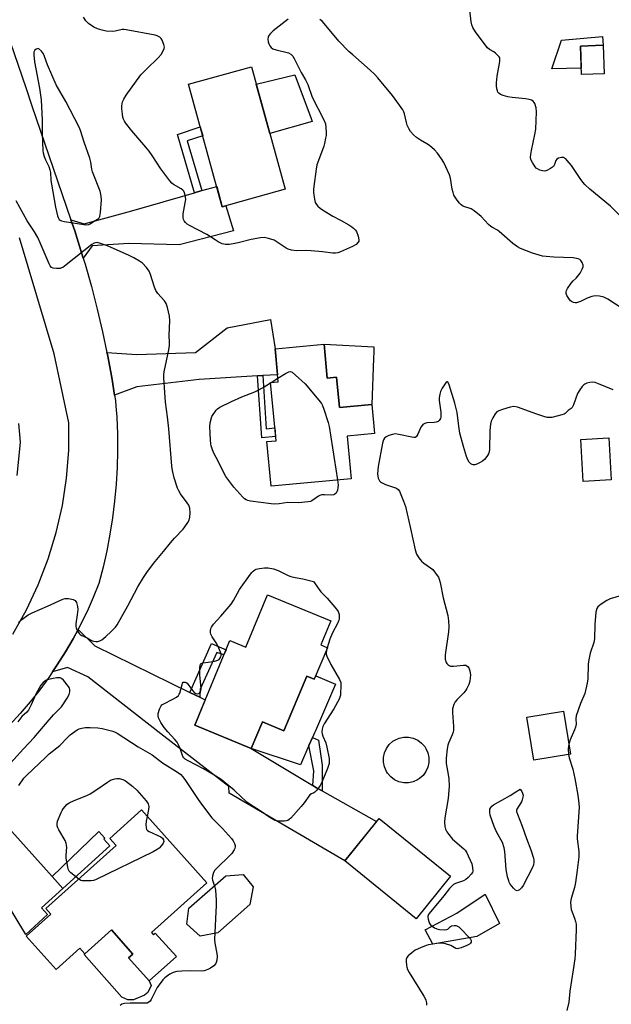
# Model space of a CAD drawing. Units: inches. Extents: x 1195769 to 1201769, y 533456 to 537457.
# Drawn here: x 1196440 to 1196673, y 536291 to 536680 of the extents above; entities that cross this region are included whole.
import ezdxf

# ---------------------------------------------------------------- set-up
doc = ezdxf.new("R2010")
doc.units = ezdxf.units.IN
doc.header["$MEASUREMENT"] = 0
for name, color, linetype in [('BLDG-Footprint', 5, 'Continuous'), ('CULTRL-Pad', 6, 'Continuous'), ('CULTRL-Swimming Pool above Ground', 4, 'Continuous'), ('TRANS-Driveway', 251, 'Continuous'), ('TRANS-Non Street Sidewalk', 7, 'Continuous'), ('TRANS-Road', 130, 'Continuous'), ('Undefined', 1, 'Continuous')]:
    doc.layers.add(name, color=color, linetype=linetype)

msp = doc.modelspace()

# ---------------------------------------------------------------- linework, layer by layer
at = {"layer": 'BLDG-Footprint'}
for points, elevation in [([(1196670.38, 536658.19), (1196661.4, 536657.9), (1196661.03, 536669.11), (1196670.02, 536669.41)], 386.7), ([(1196544.45, 536612.58), (1196519.59, 536605.7), (1196506.22, 536654.08), (1196531.08, 536660.96)], 376.74), ([(1196559.76, 536551.49), (1196561.02, 536538.07), (1196564.73, 536538.42), (1196565.85, 536526.48), (1196578.65, 536527.68), (1196579.72, 536516.24), (1196568.89, 536515.22), (1196570.46, 536498.42), (1196538.84, 536495.46), (1196537.19, 536513.06), (1196540.8, 536513.4), (1196538.65, 536536.38), (1196541.63, 536536.66), (1196540.41, 536549.68)], 375.74), ([(1196673.1, 536497.9), (1196662.04, 536497.28), (1196661.1, 536513.86), (1196672.16, 536514.48)], 383.62), ([(1196558.45, 536432.81), (1196561.07, 536431.73), (1196555.9, 536419.26), (1196552.9, 536420.51), (1196543.94, 536398.92), (1196535.39, 536402.46), (1196531.03, 536391.94), (1196508.72, 536401.19), (1196522.54, 536434.52), (1196528.85, 536431.9), (1196537.45, 536452.63), (1196562.38, 536442.29)], 376.49), ([(1196657.01, 536389.75), (1196642.54, 536387.39), (1196639.78, 536404.31), (1196654.26, 536406.67)], 382.86), ([(1196513.43, 536338.97), (1196491.57, 536319.38), (1196492.37, 536318.48), (1196493.12, 536319.16), (1196501.44, 536309.88), (1196490.75, 536300.3), (1196482.6, 536309.4), (1196484.26, 536310.89), (1196475.78, 536320.36), (1196465.31, 536310.97), (1196463.3, 536313.22), (1196453.94, 536304.84), (1196442.19, 536317.95), (1196451.89, 536326.64), (1196449.9, 536328.86), (1196477.63, 536353.7), (1196475.12, 536356.5), (1196487.65, 536367.73)], 377.08), ([(1196609.68, 536341.58), (1196596.15, 536324.83), (1196567.96, 536347.59), (1196581.49, 536364.34)], 374.78), ([(1196620.12, 536317.82), (1196602.67, 536314.75), (1196599.68, 536320.36), (1196612.21, 536327.04), (1196623.39, 536334.46), (1196629.09, 536322.92)], 373.91)]:
    msp.add_lwpolyline(points, close=True, dxfattribs=dict(at, elevation=elevation))
at = {"layer": 'CULTRL-Pad'}
for points in [[(1196661.32, 536660.41), (1196649.72, 536660.13), (1196653.49, 536671.45), (1196669.7, 536672.84), (1196670.02, 536669.41), (1196661.03, 536669.11)], [(1196555.12, 536639.34), (1196538.36, 536634.63), (1196532.98, 536654.07), (1196548.27, 536657.78), (1196554.68, 536640.51)], [(1196579.31, 536545.78), (1196578.65, 536527.68), (1196565.85, 536526.48), (1196564.73, 536538.42), (1196561.02, 536538.07), (1196559.76, 536551.49), (1196579.48, 536550.45), (1196579.4, 536548.41)], [(1196556.49, 536420.69), (1196564.34, 536417.39), (1196556.34, 536398.93), (1196556, 536398.14), (1196555.18, 536396.25), (1196553.81, 536393.09), (1196550.51, 536385.49), (1196531.03, 536391.94), (1196535.39, 536402.46), (1196543.94, 536398.92), (1196552.9, 536420.51), (1196555.9, 536419.26)], [(1196594.95, 536378.86), (1196593.09, 536378.47), (1196591.2, 536378.47), (1196589.34, 536378.88), (1196587.61, 536379.66), (1196586.09, 536380.78), (1196584.83, 536382.2), (1196584.36, 536382.94), (1196583.59, 536384.67), (1196583.19, 536386.53), (1196583.2, 536388.43), (1196583.61, 536390.28), (1196584.39, 536392.01), (1196585.51, 536393.54), (1196586.93, 536394.8), (1196587.67, 536395.27), (1196589.4, 536396.04), (1196591.26, 536396.43), (1196593.16, 536396.42), (1196595.01, 536396.02), (1196596.74, 536395.24), (1196598.27, 536394.11), (1196599.53, 536392.69), (1196600, 536391.96), (1196600.77, 536390.22), (1196601.16, 536388.37), (1196601.15, 536386.47), (1196600.75, 536384.61), (1196599.97, 536382.88), (1196598.84, 536381.36), (1196597.42, 536380.1), (1196596.69, 536379.63)], [(1196484.47, 536292.83), (1196482.22, 536292.76), (1196479.89, 536293.87), (1196465.09, 536310.64), (1196465.31, 536310.97), (1196475.78, 536320.36), (1196484.26, 536310.89), (1196482.6, 536309.4), (1196490.75, 536300.3), (1196491.49, 536298.46), (1196490.17, 536295.66), (1196488.89, 536294.7)]]:
    msp.add_lwpolyline(points, close=True, dxfattribs=at)
at = {"layer": 'CULTRL-Swimming Pool above Ground'}
msp.add_lwpolyline([(1196517.8, 536319.27), (1196510.81, 536317.88), (1196505.55, 536322.65), (1196506.34, 536328.99), (1196520.92, 536341.7), (1196527.88, 536342.19), (1196531.75, 536337.41), (1196530.49, 536330.44)], close=True, dxfattribs=at)
at = {"layer": 'TRANS-Driveway'}
for points in [[(1196464.7, 536585.36), (1196462.72, 536591.85), (1196461.3, 536596.16), (1196459.78, 536600.6), (1196465.03, 536599.02), (1196483.91, 536604.13), (1196508.6, 536611.23), (1196511.49, 536612.06), (1196517.37, 536613.75), (1196519.59, 536605.7), (1196521.01, 536606.09), (1196523.97, 536596.16), (1196502.49, 536590.63), (1196482.66, 536591.18), (1196468.19, 536590.27)], [(1196535.58, 536539.07), (1196533.44, 536538.95), (1196510.47, 536537.6), (1196485.78, 536534.6), (1196477.07, 536531.43), (1196475.91, 536538.34), (1196474.2, 536547.37), (1196474.01, 536548.26), (1196485.86, 536547.39), (1196509.04, 536548.18), (1196521.5, 536557.92), (1196538.6, 536561.21), (1196540.41, 536549.68), (1196541.37, 536539.41)], [(1196506.78, 536414.11), (1196510.68, 536412.2), (1196512.84, 536411.14), (1196508.72, 536401.19), (1196531.03, 536391.94), (1196555.38, 536377.34), (1196556.8, 536376.49), (1196559.03, 536375.23), (1196580.5, 536363.11), (1196567.96, 536347.59), (1196522.34, 536374.3), (1196522.15, 536376.96), (1196495.33, 536397.72), (1196466.46, 536420.23), (1196458.4, 536423.88), (1196452.55, 536422.17), (1196454.43, 536424.94), (1196457.65, 536430.04), (1196460.67, 536435.26), (1196462.63, 536438.92), (1196469.25, 536432.52)], [(1196452.41, 536341.48), (1196456.64, 536336.78), (1196448.15, 536329.05), (1196450.56, 536326.41), (1196441.95, 536318.57), (1196419.67, 536355.36), (1196419.48, 536361.06), (1196414.51, 536371.05), (1196404.69, 536375.72), (1196408.19, 536378), (1196413.12, 536381.47), (1196417.93, 536385.11), (1196421.52, 536377.28), (1196425.38, 536373.48), (1196433.06, 536362.99)]]:
    msp.add_lwpolyline(points, close=True, dxfattribs=at)
at = {"layer": 'TRANS-Non Street Sidewalk'}
for points in [[(1196511.49, 536612.06), (1196508.6, 536611.23), (1196501.85, 536634.21), (1196510.87, 536637.26), (1196511.86, 536633.65), (1196505.72, 536631.71)], [(1196533.44, 536538.95), (1196535.58, 536539.07), (1196536.85, 536518.05), (1196540.33, 536518.42), (1196540.64, 536515.08), (1196535.24, 536514.56)], [(1196510.68, 536412.2), (1196506.78, 536414.11), (1196515.29, 536433.39), (1196521.05, 536430.92), (1196520.2, 536428.87), (1196517.36, 536429.82), (1196510.78, 536415.36)], [(1196559.03, 536375.23), (1196556.8, 536376.49), (1196555.38, 536377.34), (1196555.69, 536383.22), (1196553.81, 536393.09), (1196555.18, 536396.25), (1196557.51, 536395.3), (1196559.06, 536385.36)], [(1196456.64, 536336.78), (1196452.41, 536341.48), (1196470.81, 536359.17), (1196473.22, 536356.54), (1196472.83, 536356.18), (1196475.14, 536353.63)]]:
    msp.add_lwpolyline(points, close=True, dxfattribs=at)
at = {"layer": 'TRANS-Road'}
for points in [[(1196407.15, 536754.2), (1196442.07, 536652.3), (1196444.24, 536645.95), (1196459.78, 536600.6), (1196461.3, 536596.16), (1196462.72, 536591.85), (1196464.7, 536585.36), (1196465.41, 536583.06), (1196467.9, 536574.21), (1196470.19, 536565.31), (1196472.29, 536556.36), (1196474.01, 536548.26), (1196474.2, 536547.37), (1196475.91, 536538.34), (1196477.07, 536531.43), (1196477.43, 536529.27), (1196477.59, 536527.03), (1196477.9, 536522.67), (1196478.16, 536516.05), (1196478.2, 536509.43), (1196478.03, 536502.81), (1196477.64, 536496.19), (1196477.04, 536489.6), (1196476.23, 536483.03), (1196475.2, 536476.48), (1196473.96, 536469.98), (1196472.51, 536463.52), (1196470.85, 536457.1), (1196468.61, 536451.51), (1196466.16, 536446), (1196463.51, 536440.58), (1196462.63, 536438.92), (1196460.67, 536435.26), (1196457.65, 536430.04), (1196454.43, 536424.94), (1196452.55, 536422.17), (1196451.04, 536419.96), (1196447.47, 536415.1), (1196443.72, 536410.38), (1196439.81, 536405.79), (1196435.74, 536401.34)], [(1196436.87, 536437.13), (1196442.23, 536446.65), (1196446.9, 536456.54), (1196450.84, 536466.73), (1196454.03, 536477.18), (1196456.45, 536487.84), (1196458.1, 536498.64), (1196458.96, 536509.54), (1196459.04, 536520.47), (1196453.15, 536547.72), (1196439.49, 536593.41)]]:
    msp.add_lwpolyline(points, dxfattribs=at)
at = {"layer": 'Undefined'}
for p, q in [((1196538.88, 536536.4, 376), (1196541.5, 536538.06, 376)), ((1196538.66, 536536.26, 376), (1196538.88, 536536.4, 376)), ((1196561.03, 536431.74, 376), (1196560.92, 536431.37, 376)), ((1196605.04, 536315.16, 374), (1196602.65, 536314.79, 374))]:
    msp.add_line(p, q, dxfattribs=at)
for points, elevation in [([(1196676.65, 536602.18), (1196672.9, 536605.93), (1196664.76, 536612.64), (1196662.69, 536614.51), (1196661.94, 536615.39), (1196660.92, 536616.81), (1196657.45, 536621.93), (1196655.77, 536623.99), (1196655.17, 536624.6), (1196654.74, 536624.92), (1196654.26, 536625.09), (1196653.46, 536625.08), (1196652.38, 536624.84), (1196651.68, 536624.5), (1196651.24, 536623.91), (1196650.73, 536622.32), (1196650.3, 536621.62), (1196649.19, 536620.74), (1196647.68, 536619.94), (1196646.88, 536619.79), (1196646.08, 536619.89), (1196644.99, 536620.2), (1196643.98, 536620.66), (1196643.55, 536620.99), (1196643.18, 536621.41), (1196642.08, 536623.11), (1196641.47, 536624.38), (1196641.34, 536625.21), (1196641.42, 536626.38), (1196641.65, 536627.85), (1196643.03, 536634.26), (1196643.32, 536636.31), (1196643.69, 536643.09), (1196643.46, 536644.78), (1196643.01, 536646.39), (1196642.76, 536646.86), (1196642.3, 536647.33), (1196641.62, 536647.73), (1196640.81, 536648.03), (1196639.36, 536648.34), (1196634.03, 536648.8), (1196632.27, 536649.09), (1196630.55, 536649.59), (1196629.46, 536650.01), (1196628.82, 536650.45), (1196628.4, 536650.97), (1196628.2, 536651.43), (1196628.01, 536652.26), (1196627.9, 536653.43), (1196627.88, 536654.61), (1196628.18, 536657.23), (1196629.18, 536663.06), (1196629.22, 536663.9), (1196629.13, 536664.41), (1196628.89, 536664.88), (1196628.54, 536665.3), (1196627.48, 536666.27), (1196626.78, 536666.79), (1196625.11, 536667.7), (1196624.29, 536668.41), (1196623.39, 536669.54), (1196619.6, 536674.74), (1196618.49, 536676.44), (1196618.11, 536677.42), (1196617.81, 536678.72), (1196616.91, 536686.72)], 378), ([(1196545.57, 536679.65), (1196544.39, 536678.84), (1196539.73, 536675.05), (1196538.61, 536674.05), (1196538, 536673.26), (1196537.73, 536672.59), (1196537.61, 536671.8), (1196537.66, 536670.72), (1196537.93, 536669.93), (1196538.36, 536669.19), (1196538.89, 536668.52), (1196539.55, 536668.02), (1196540.89, 536667.57), (1196545.72, 536666.45), (1196546.67, 536665.95), (1196547.39, 536665.16), (1196547.96, 536664.15), (1196550.69, 536658.61), (1196552.39, 536655.77), (1196553.37, 536653.94), (1196555.13, 536649), (1196559.62, 536640.04), (1196560.27, 536638.45), (1196560.48, 536637.03), (1196560.58, 536635.02), (1196560.54, 536633.86), (1196560.36, 536632.71), (1196559.93, 536630.7), (1196559.61, 536629.6), (1196557.52, 536623.96), (1196556.97, 536622.29), (1196556.65, 536620.53), (1196555.67, 536613.73), (1196555.55, 536612.54), (1196555.59, 536611.37), (1196555.96, 536608.74), (1196556.3, 536607.34), (1196556.73, 536606.61), (1196557.31, 536605.96), (1196558.19, 536605.16), (1196559.14, 536604.45), (1196563.24, 536602.02), (1196566.23, 536600.47), (1196569.53, 536598.58), (1196570.77, 536597.81), (1196571.44, 536597.26), (1196572.04, 536596.63), (1196572.52, 536595.93), (1196573.26, 536594.05), (1196573.52, 536592.69), (1196573.43, 536592.18), (1196573.2, 536591.69), (1196572.47, 536590.84), (1196571, 536589.97), (1196566.31, 536587.86), (1196565.25, 536587.51), (1196564.32, 536587.39), (1196563.19, 536587.44), (1196559.1, 536587.97), (1196554.63, 536588.36), (1196552.84, 536588.43), (1196548.88, 536588.31), (1196546.96, 536588.58), (1196545.61, 536588.95), (1196544.85, 536589.31), (1196541.29, 536591.77), (1196540.04, 536592.48), (1196537.84, 536593.24), (1196536.15, 536593.59), (1196534.72, 536593.48), (1196530.99, 536592.78), (1196525.82, 536591.45), (1196523.91, 536591.05), (1196522.23, 536590.83), (1196520.88, 536590.84), (1196519.59, 536591.11), (1196517.99, 536591.85), (1196516.71, 536592.6), (1196513.47, 536594.72), (1196506.64, 536598.25), (1196505.65, 536598.88), (1196505.04, 536599.45), (1196504.54, 536600.1), (1196504.32, 536600.61), (1196504.16, 536601.46), (1196504.19, 536602.92), (1196504.98, 536607.19), (1196505.16, 536608.61), (1196505.11, 536609.46), (1196504.95, 536610.31), (1196504.71, 536611.14), (1196504.38, 536611.89), (1196504.05, 536612.3), (1196503.39, 536612.78), (1196500.25, 536614.49), (1196499.63, 536615.03), (1196498.87, 536615.93), (1196495.29, 536620.65), (1196491.95, 536625.86), (1196490.66, 536627.67), (1196489.37, 536629.25), (1196483.88, 536635.6), (1196481.36, 536638.79), (1196480.9, 536639.51), (1196480.57, 536640.25), (1196480.34, 536641.07), (1196480.15, 536642.25), (1196479.93, 536644.32), (1196479.94, 536645.48), (1196480.22, 536647.13), (1196480.65, 536648.18), (1196481.64, 536649.67), (1196487.42, 536657.7), (1196489.6, 536659.96), (1196494.28, 536664.39), (1196495.39, 536665.71), (1196496.35, 536667.43), (1196496.65, 536668.18), (1196496.74, 536668.69), (1196496.55, 536669.77), (1196495.89, 536671.37), (1196495.45, 536672.09), (1196494.86, 536672.65), (1196493.89, 536673.18), (1196493.08, 536673.46), (1196481.66, 536675.54), (1196480.72, 536675.63), (1196480, 536675.58), (1196477.25, 536675), (1196476.11, 536674.89), (1196473.75, 536675.03), (1196472.09, 536675.37), (1196470.33, 536675.92), (1196468.87, 536676.58), (1196466.76, 536678.05), (1196465.73, 536679), (1196464.83, 536680.5)], 376), ([(1196677.83, 536565.35), (1196671.83, 536569.18), (1196670.27, 536570.02), (1196668.58, 536570.43), (1196666.84, 536570.57), (1196665.48, 536570.31), (1196663.61, 536569.67), (1196661.08, 536568.38), (1196660.29, 536568.06), (1196659.5, 536567.84), (1196658.97, 536567.83), (1196658.22, 536567.99), (1196657.5, 536568.3), (1196657.07, 536568.59), (1196656.36, 536569.44), (1196655.67, 536570.67), (1196655.38, 536571.43), (1196655.35, 536572.18), (1196655.52, 536572.67), (1196655.92, 536573.41), (1196657.36, 536575.59), (1196658.09, 536576.48), (1196659.26, 536577.51), (1196659.82, 536578.12), (1196660.83, 536579.54), (1196661.72, 536581.04), (1196662.03, 536581.98), (1196662.03, 536582.67), (1196661.71, 536583.67), (1196661.16, 536584.54), (1196660.77, 536584.86), (1196660.04, 536585.19), (1196658.11, 536585.61), (1196650.51, 536585.81), (1196647.42, 536586.03), (1196646.02, 536586.23), (1196642.06, 536587.34), (1196637.33, 536589.23), (1196636.08, 536589.91), (1196634.24, 536591.18), (1196631.06, 536594.15), (1196628.89, 536595.96), (1196628.19, 536596.43), (1196626.25, 536597.48), (1196625.57, 536597.95), (1196624.73, 536598.73), (1196621.75, 536601.86), (1196619.06, 536604.15), (1196617.89, 536604.85), (1196614.92, 536605.86), (1196614.41, 536606.08), (1196613.84, 536606.47), (1196613.24, 536607.1), (1196612.35, 536608.27), (1196611.5, 536609.49), (1196611.07, 536610.26), (1196610.7, 536611.3), (1196610.36, 536612.65), (1196609.66, 536616.96), (1196609.28, 536618.36), (1196607.06, 536623.12), (1196606.1, 536624.62), (1196604.52, 536626.81), (1196603.33, 536628.14), (1196601.34, 536629.92), (1196600.38, 536630.59), (1196597.88, 536631.99), (1196596.27, 536633.02), (1196595.04, 536634.13), (1196593.93, 536635.38), (1196593.31, 536636.3), (1196592.62, 536637.84), (1196592.29, 536638.96), (1196591.5, 536642.41), (1196591.2, 536643.21), (1196590.81, 536643.93), (1196589.6, 536645.78), (1196586.81, 536649.58), (1196581.04, 536656.57), (1196579.64, 536658.04), (1196577.97, 536659.6), (1196571.09, 536665.58), (1196569.58, 536667), (1196565.62, 536670.98), (1196559.18, 536678.81), (1196558.15, 536679.62)], 376), ([(1196439.06, 536441.74), (1196440.39, 536442.83), (1196442.94, 536444.68), (1196444.46, 536445.49), (1196450.58, 536448.09), (1196456.66, 536450.91), (1196457.47, 536451.16), (1196458.85, 536451.15), (1196460.75, 536450.76), (1196461.42, 536450.4), (1196461.73, 536450.02), (1196461.97, 536449.56), (1196462.43, 536447.98), (1196462.49, 536446.82), (1196462.32, 536444.75), (1196461.79, 536441.16), (1196461.76, 536440.05), (1196461.86, 536439.52), (1196462.18, 536438.77), (1196463.09, 536437.37), (1196463.48, 536436.99), (1196464.15, 536436.55), (1196466.16, 536435.6), (1196467.9, 536434.64), (1196468.66, 536434.33), (1196469.67, 536434.14), (1196470.43, 536434.17), (1196471.24, 536434.43), (1196471.99, 536434.87), (1196473.57, 536436.15), (1196475.74, 536438.14), (1196477.41, 536439.83), (1196478.09, 536440.7), (1196482.3, 536448.23), (1196486.21, 536455.76), (1196488.5, 536459.42), (1196489.84, 536461.37), (1196492.47, 536464.93), (1196496.41, 536469.68), (1196499.08, 536473.06), (1196500.71, 536474.92), (1196504.11, 536478.54), (1196504.84, 536479.45), (1196505.96, 536481.12), (1196506.49, 536482.11), (1196506.75, 536483.19), (1196506.85, 536484.88), (1196506.78, 536486.85), (1196506.4, 536487.95), (1196505.77, 536488.93), (1196503.08, 536492.44), (1196502.41, 536493.61), (1196501.95, 536494.61), (1196500.59, 536498.69), (1196499.97, 536501.58), (1196499.7, 536503.33), (1196498.46, 536518.12), (1196497.91, 536522.78), (1196497.09, 536528.66), (1196496.53, 536538.21), (1196496.54, 536539.39), (1196496.68, 536540.56), (1196498.47, 536549.31), (1196498.75, 536550.97), (1196498.76, 536552.17), (1196498.57, 536554.96), (1196498.83, 536560.87), (1196498.71, 536562.6), (1196497.89, 536565.95), (1196497.36, 536567.56), (1196496.77, 536568.52), (1196494.17, 536571.54), (1196493.37, 536572.67), (1196492.83, 536573.95), (1196491.27, 536578.96), (1196490.72, 536580.3), (1196489.67, 536581.71), (1196488.06, 536583.44), (1196486.9, 536584.27), (1196484.66, 536585.55), (1196482.86, 536586.46), (1196474.27, 536590.26), (1196471.53, 536591.26), (1196470.14, 536591.57), (1196469.47, 536591.52), (1196469.03, 536591.4), (1196468.05, 536590.84), (1196457.98, 536582.75), (1196456.64, 536581.78), (1196456.15, 536581.55), (1196455.6, 536581.4), (1196454.15, 536581.29), (1196452.75, 536581.43), (1196452.1, 536581.79), (1196451.62, 536582.4), (1196451.24, 536583.15), (1196447.72, 536591.53), (1196446.73, 536593.62), (1196445.46, 536595.85), (1196442.5, 536600.16), (1196438.2, 536607.98)], 374), ([(1196541.5, 536538.06), (1196544.55, 536539.91), (1196545.8, 536540.57), (1196546.52, 536540.7), (1196547.21, 536540.42), (1196548.55, 536539.32), (1196552.25, 536535.85), (1196557.73, 536529.45), (1196558.76, 536528.05), (1196559.13, 536527.27), (1196559.62, 536525.9), (1196561.36, 536520.63), (1196561.84, 536518.94), (1196565.09, 536497.92)], 376), ([(1196565.09, 536497.92), (1196565.31, 536495.83), (1196565.25, 536495), (1196565.04, 536493.92), (1196564.77, 536493.17), (1196564.51, 536492.75), (1196563.99, 536492.27), (1196563.58, 536492.04), (1196562.82, 536491.89), (1196560, 536492.11), (1196558.76, 536491.98), (1196558.09, 536491.76), (1196557.58, 536491.48), (1196554.91, 536489.65), (1196554.38, 536489.44), (1196553.52, 536489.26), (1196549.64, 536488.95), (1196545.5, 536489.03), (1196541.98, 536488.44), (1196540.37, 536488.34), (1196538.91, 536488.47), (1196530.77, 536489.54), (1196529.65, 536489.78), (1196528.97, 536490.07), (1196528.32, 536490.5), (1196527.68, 536491.11), (1196524.12, 536495.11), (1196520.99, 536499.28), (1196520.16, 536500.7), (1196518.12, 536505.05), (1196516.22, 536508.48), (1196515.71, 536509.76), (1196515.25, 536511.34), (1196515.09, 536512.16), (1196514.95, 536513.64), (1196514.65, 536518.98), (1196514.8, 536520.46), (1196515.42, 536522.94), (1196517.18, 536525.47), (1196517.74, 536526.03), (1196518.65, 536526.64), (1196523.15, 536528.82), (1196527.3, 536530.72), (1196532.37, 536532.7), (1196533.44, 536533.18), (1196535.78, 536534.45), (1196538.66, 536536.26)], 376), ([(1196673.92, 536533.51), (1196668.18, 536535.86), (1196666.79, 536536.36), (1196665.78, 536536.53), (1196664.68, 536536.4), (1196663.58, 536536.04), (1196662.79, 536535.69), (1196662.31, 536535.39), (1196661.73, 536534.81), (1196660.74, 536533.44), (1196659.86, 536531.98), (1196658.21, 536527.55), (1196657.69, 536526.56), (1196657.33, 536526.17), (1196656.14, 536525.28), (1196654.97, 536524.16), (1196654.51, 536523.87), (1196653.7, 536523.56), (1196649.64, 536522.61), (1196648.77, 536522.5), (1196647.92, 536522.57), (1196646.51, 536522.94), (1196643.72, 536523.85), (1196636.14, 536526.59), (1196634.73, 536526.89), (1196633.31, 536526.66), (1196630.16, 536525.7), (1196628.77, 536525.21), (1196628.03, 536524.8), (1196627.28, 536523.95), (1196626.37, 536522.44), (1196625.76, 536521.1), (1196625.42, 536519.97), (1196625.21, 536517.42), (1196625.06, 536509.89), (1196624.96, 536509.04), (1196624.71, 536508.25), (1196624.33, 536507.52), (1196623.7, 536506.59), (1196623.16, 536506), (1196622.33, 536505.33), (1196621.4, 536504.75), (1196620.11, 536504.15), (1196619.34, 536503.89), (1196618.61, 536503.83), (1196618.18, 536503.98), (1196617.78, 536504.25), (1196617.06, 536504.96), (1196616.58, 536505.79), (1196616.07, 536507.19), (1196614.84, 536511.17), (1196613.4, 536516.43), (1196612.95, 536519.08), (1196612.27, 536524.56), (1196611.41, 536528.25), (1196609.2, 536535.41), (1196608.71, 536536.34), (1196608.42, 536536.6), (1196608.28, 536536.65), (1196607.98, 536536.5), (1196607.67, 536536.16), (1196606.46, 536534.19), (1196605.78, 536532.87), (1196605.45, 536531.77), (1196605.24, 536530.36), (1196605.21, 536529.22), (1196605.83, 536524.66), (1196605.93, 536523.36), (1196605.86, 536522.64), (1196605.72, 536522.16), (1196605.24, 536521.34), (1196604.82, 536521.02), (1196604.05, 536520.72), (1196603.21, 536520.6), (1196600.31, 536520.4), (1196599.52, 536520.17), (1196598.82, 536519.81), (1196598.44, 536519.45), (1196597.99, 536518.74), (1196596.84, 536516.03), (1196596.45, 536515.3), (1196596.14, 536514.92), (1196595.74, 536514.7), (1196595.25, 536514.66), (1196594.44, 536514.76), (1196589.28, 536515.87), (1196587.86, 536516.06), (1196586.74, 536515.88), (1196585.37, 536515.4), (1196584.33, 536514.92), (1196583.69, 536514.44), (1196583.27, 536513.78), (1196582.84, 536512.47), (1196581.15, 536503.25), (1196580.9, 536500.28), (1196580.96, 536499.4), (1196581.17, 536498.58), (1196581.67, 536497.59), (1196582.03, 536497.19), (1196582.47, 536496.88), (1196583.98, 536496.13), (1196588.34, 536494.61), (1196589.01, 536494.18), (1196589.49, 536493.54), (1196591.17, 536489.57), (1196591.94, 536487.39), (1196593.94, 536478.78), (1196595.76, 536470.33), (1196596.24, 536468.7), (1196597.13, 536467.19), (1196598.23, 536465.82), (1196599.14, 536465.1), (1196601.84, 536463.31), (1196602.68, 536462.53), (1196604.43, 536460.27), (1196604.9, 536459.56), (1196605.27, 536458.79), (1196605.63, 536457.4), (1196606.83, 536451.38), (1196608.58, 536444.4), (1196608.95, 536442.38), (1196609.02, 536439.99), (1196608.95, 536437.93), (1196607.52, 536428.9), (1196607.61, 536427.25), (1196607.93, 536425.96), (1196608.18, 536425.52), (1196608.72, 536424.98), (1196609.14, 536424.71), (1196609.7, 536424.51), (1196610.81, 536424.47), (1196614.87, 536424.88), (1196615.69, 536424.81), (1196616.15, 536424.64), (1196616.71, 536424.2), (1196616.97, 536423.75), (1196617.28, 536422.67), (1196617.54, 536420.95), (1196617.52, 536419.84), (1196617.28, 536418.53), (1196616.87, 536417.21), (1196616.2, 536415.65), (1196615.77, 536414.94), (1196614.91, 536413.89), (1196612.26, 536411.26), (1196611.51, 536410.4), (1196610.98, 536409.38), (1196610.51, 536407.67), (1196610.46, 536406.21), (1196610.92, 536400.65), (1196610.9, 536399.2), (1196610.7, 536398.38), (1196610.33, 536397.3), (1196608.85, 536394.03), (1196608.59, 536393.26), (1196608.35, 536391.85), (1196607.96, 536388.12), (1196607.92, 536386.97), (1196608.01, 536386.1), (1196608.82, 536381.73), (1196609.06, 536380), (1196609.2, 536377.08), (1196608.82, 536372.27), (1196607.45, 536364.65), (1196607.27, 536362.89), (1196607.4, 536361.19), (1196607.67, 536360.1), (1196608.19, 536359.13), (1196609, 536357.98), (1196610.45, 536356.24), (1196614.9, 536352.41), (1196615.51, 536351.8), (1196615.99, 536351.12), (1196618.12, 536346.43), (1196618.44, 536345), (1196618.48, 536343.59), (1196618.32, 536343.07), (1196617.86, 536342.37), (1196616.67, 536341.08), (1196615.79, 536340.31), (1196614.76, 536339.78), (1196611.67, 536338.76), (1196610.93, 536338.35), (1196610.3, 536337.81), (1196609.34, 536336.79), (1196607.07, 536333.87), (1196601.21, 536326.86), (1196600.75, 536325.98), (1196600.71, 536325.44), (1196600.85, 536324.6), (1196601.09, 536323.75), (1196601.46, 536322.95), (1196601.92, 536322.32), (1196602.42, 536321.82)], 374), ([(1196439.12, 536520.17), (1196439.68, 536514.4), (1196439.75, 536512.7), (1196438.46, 536499.73)], 374), ([(1196560.92, 536431.37), (1196560.57, 536429.67), (1196560.61, 536429.15), (1196560.84, 536428.37), (1196562.5, 536425.09), (1196565.92, 536419.14), (1196566.35, 536418.06), (1196566.45, 536417.2), (1196566.19, 536413.04), (1196566.03, 536412.17), (1196565.76, 536411.42), (1196563.67, 536407.59), (1196559.75, 536401.72), (1196559.27, 536400.7), (1196559, 536399.63), (1196558.92, 536398.53), (1196559.04, 536397.69), (1196559.32, 536396.87), (1196560.49, 536394.26), (1196560.92, 536392.53), (1196561.78, 536387.99), (1196561.84, 536386.9), (1196561.74, 536386.05), (1196561.08, 536384.08), (1196558.82, 536378.72), (1196558.22, 536377.4), (1196557.63, 536376.42), (1196556.93, 536375.53), (1196556.16, 536374.76), (1196555.74, 536374.49), (1196554.75, 536374.13), (1196554.14, 536373.63), (1196551.9, 536370.52), (1196550.77, 536369.13), (1196546.58, 536364.47), (1196545.94, 536363.89), (1196545.48, 536363.59), (1196544.96, 536363.43), (1196544.13, 536363.33), (1196541.52, 536363.33), (1196540.44, 536363.59), (1196538.72, 536364.45), (1196534.14, 536367.62), (1196531.02, 536369.6), (1196529.7, 536370.54), (1196527.26, 536372.63), (1196524.29, 536375.47), (1196520.76, 536378.45), (1196519.16, 536379.68), (1196516.03, 536381.73), (1196512.19, 536383.97), (1196506.1, 536387.06), (1196504.93, 536387.77), (1196504.4, 536388.26), (1196504, 536388.87), (1196502.85, 536392.4), (1196501.75, 536394.4), (1196500.88, 536395.56), (1196498.1, 536398.55), (1196496.61, 536400.27), (1196495.37, 536402.28), (1196494.43, 536404.13), (1196494.22, 536404.93), (1196494.28, 536405.77), (1196494.78, 536407.45), (1196495.39, 536408.75), (1196495.75, 536409.16), (1196496.19, 536409.48), (1196500.29, 536411.53), (1196501.47, 536412.24), (1196502.29, 536412.91), (1196502.59, 536413.34), (1196502.81, 536413.85), (1196503.67, 536417.26), (1196503.86, 536417.74), (1196504.14, 536418.08), (1196504.49, 536418.2), (1196504.89, 536418.17), (1196505.29, 536418.02), (1196505.69, 536417.7), (1196506.39, 536416.84), (1196507.89, 536414.68), (1196508.66, 536413.91), (1196509.12, 536413.7), (1196509.84, 536413.58), (1196510.27, 536413.67), (1196510.74, 536414.1), (1196511.06, 536414.72), (1196511.19, 536415.59), (1196510.67, 536421.08), (1196510.72, 536423.95), (1196510.82, 536424.74), (1196510.97, 536425.19), (1196511.27, 536425.51), (1196511.96, 536425.77), (1196515.97, 536426.29), (1196517.09, 536426.52), (1196517.86, 536426.78), (1196518.3, 536427.04), (1196518.63, 536427.42), (1196518.98, 536428.14), (1196519.1, 536428.66), (1196519.1, 536429.19), (1196518.9, 536430), (1196517.87, 536432.41), (1196517.15, 536433.67), (1196515.54, 536436.07), (1196515.03, 536437.06), (1196514.91, 536437.59), (1196514.92, 536438.45), (1196515.08, 536439.31), (1196515.28, 536439.85), (1196516.1, 536440.99), (1196519.04, 536444.22), (1196523.1, 536448.97), (1196523.98, 536450.38), (1196526.34, 536454.72), (1196530.65, 536460.8), (1196531.19, 536461.43), (1196531.8, 536461.97), (1196532.47, 536462.42), (1196532.96, 536462.66), (1196534.32, 536463), (1196536.29, 536463.26), (1196537.75, 536463.18), (1196539.78, 536462.87), (1196541.67, 536462.17), (1196545.62, 536460.27), (1196546.69, 536459.82), (1196548.39, 536459.4), (1196551.41, 536458.84), (1196555.65, 536457.79), (1196558.51, 536453.74), (1196560.98, 536451.22), (1196564.7, 536446.96), (1196565.34, 536445.98), (1196565.67, 536444.88), (1196565.79, 536443.73), (1196565.74, 536443.16), (1196565.6, 536442.62), (1196565.14, 536441.58), (1196562.94, 536437.29), (1196562.08, 536435.05), (1196561.03, 536431.74)], 376), ([(1196680.79, 536453.4), (1196672.78, 536451.02), (1196671.44, 536450.4), (1196669.22, 536448.91), (1196667.87, 536447.82), (1196667.42, 536447.15), (1196667.14, 536445.79), (1196666.72, 536440.86), (1196666.61, 536435.24), (1196666.29, 536433.82), (1196664.89, 536429.63), (1196664.12, 536426.3), (1196664.01, 536425.15), (1196663.93, 536419.5), (1196663.71, 536417.74), (1196662.73, 536413.68), (1196660.97, 536409.71), (1196659.29, 536404.82), (1196659.14, 536403.72), (1196659.26, 536401.51), (1196659.06, 536400.41), (1196658.66, 536399.33), (1196656.88, 536395.38), (1196656.38, 536393.64)], 372), ([(1196433.51, 536383.45), (1196441.09, 536391.78), (1196445.31, 536396.27), (1196451.23, 536403.34), (1196452.98, 536405.27), (1196456.07, 536408.43), (1196456.94, 536409.61), (1196458.33, 536411.77), (1196459.09, 536413.24), (1196459.41, 536414.26), (1196459.4, 536415.28), (1196459.25, 536415.78), (1196458.84, 536416.49), (1196456.86, 536418.96), (1196456.03, 536419.62), (1196455.59, 536419.79), (1196455.08, 536419.87), (1196454.22, 536419.81), (1196452.74, 536419.55), (1196450.98, 536419.17), (1196450.14, 536418.88), (1196449.45, 536418.49), (1196448.83, 536417.99), (1196447.94, 536416.94), (1196445.93, 536413.44), (1196444.06, 536409.15), (1196443, 536407.1), (1196442.36, 536406.33), (1196440.45, 536404.55), (1196438.82, 536402.51)], 374), ([(1196439.18, 536377.43), (1196441.22, 536380.23), (1196442.39, 536381.49), (1196449.74, 536388.47), (1196451.28, 536389.82), (1196455.4, 536393.16), (1196458.47, 536396.36), (1196459.53, 536397.3), (1196462.29, 536399.31), (1196463.03, 536399.7), (1196464.07, 536400.03), (1196465.47, 536400.2), (1196467.47, 536400.26), (1196470.46, 536400.13), (1196472.2, 536399.86), (1196476.42, 536398.74), (1196477.23, 536398.44), (1196478.02, 536398.02), (1196486.33, 536392.61), (1196491.86, 536389.46), (1196495.95, 536386.34), (1196501.83, 536382.65), (1196503.18, 536381.67), (1196503.87, 536380.96), (1196504.75, 536379.78), (1196510.09, 536371.82), (1196511.39, 536369.99), (1196515.48, 536364.66), (1196516.57, 536363.41), (1196519.63, 536360.46), (1196523.19, 536356.43), (1196523.83, 536355.48), (1196524.35, 536354.5), (1196524.61, 536353.74), (1196524.66, 536353.25), (1196524.55, 536352.52), (1196524.33, 536352.01), (1196523.32, 536350.58), (1196522.09, 536349.29), (1196517.81, 536345.18), (1196516.64, 536343.9), (1196516.07, 536342.99), (1196515.68, 536341.66), (1196515.61, 536340.83), (1196515.72, 536340), (1196516.65, 536337.25), (1196516.9, 536336.13), (1196517.19, 536332.17), (1196517.16, 536330.13), (1196516.48, 536316.58), (1196516.62, 536315.12), (1196517.46, 536311.05), (1196517.59, 536309.88), (1196517.44, 536308.43), (1196517.22, 536307.6), (1196516.98, 536307.09), (1196516.26, 536306.27), (1196514.9, 536305.25), (1196513.86, 536304.73), (1196512.48, 536304.27), (1196511.33, 536304.14), (1196506.93, 536304.3), (1196503.66, 536304.18), (1196501.59, 536303.98), (1196500.22, 536303.54), (1196498.9, 536302.92), (1196497.93, 536302.34), (1196496.93, 536301.52), (1196496.15, 536300.68), (1196493.86, 536297.61), (1196491.55, 536293), (1196491.08, 536292.32), (1196490.53, 536291.83), (1196489.85, 536291.53), (1196489.04, 536291.43), (1196483.17, 536291.46), (1196480.92, 536291.39), (1196479.91, 536291.13), (1196479.28, 536290.63)], 376), ([(1196656.38, 536393.64), (1196656.2, 536391.81), (1196656.34, 536389.64)], 372), ([(1196656.34, 536389.64), (1196656.57, 536388.23), (1196657.94, 536383.75), (1196658.77, 536380.09), (1196659.95, 536373.54), (1196660.35, 536370.27), (1196660.43, 536368.8), (1196659.65, 536357.43), (1196659.72, 536356.3), (1196660.38, 536351.29), (1196660.36, 536349.27), (1196659.77, 536343.95), (1196659.06, 536339.04), (1196658.61, 536337.14), (1196657.29, 536332.76), (1196657.08, 536331.34), (1196657.19, 536329.58), (1196657.39, 536328.43), (1196658.71, 536325.08), (1196659.1, 536323.74), (1196659.29, 536322.64), (1196659.3, 536320.59), (1196658.97, 536310.76), (1196658.81, 536308.97), (1196658.19, 536304.61), (1196656.8, 536296.2), (1196656.37, 536291.95), (1196655.64, 536288.66)], 372), ([(1196462.87, 536340.47), (1196459.72, 536342.94), (1196459.15, 536343.59), (1196458.88, 536344.09), (1196458.58, 536345.12), (1196457.9, 536348.7), (1196457.88, 536349.52), (1196458.1, 536351.76), (1196458.13, 536352.92), (1196458.1, 536353.77), (1196457.95, 536354.6), (1196457.48, 536355.64), (1196454.98, 536359.86), (1196454.61, 536360.62), (1196454.39, 536361.4), (1196454.36, 536362.44), (1196454.53, 536363.26), (1196455.91, 536366.76), (1196456.31, 536367.53), (1196456.77, 536368.21), (1196458.21, 536369.86), (1196459.11, 536370.49), (1196461.11, 536371.49), (1196466.04, 536373.48), (1196467.35, 536374.13), (1196470.49, 536376.09), (1196474.27, 536378.72), (1196475.48, 536379.47), (1196476.28, 536379.78), (1196477.13, 536379.99), (1196477.99, 536380.11), (1196478.85, 536380.09), (1196480.27, 536379.69), (1196481.32, 536379.19), (1196484.28, 536376.94), (1196485.8, 536375.57), (1196489.58, 536371.34), (1196490.28, 536370.12), (1196490.47, 536369.61), (1196490.55, 536369.07), (1196490.46, 536367.94), (1196489.92, 536365.2)], 378), ([(1196489.92, 536365.2), (1196489.57, 536363.33), (1196489.44, 536361.87), (1196489.47, 536360.76), (1196489.69, 536360.03), (1196490.03, 536359.66), (1196490.73, 536359.22), (1196495.31, 536357.07), (1196495.97, 536356.59), (1196496.42, 536355.94), (1196496.52, 536355.33), (1196496.26, 536354.61), (1196495.6, 536353.67), (1196494.61, 536352.58), (1196493.91, 536352.06), (1196492.32, 536351.23), (1196469.57, 536340.15), (1196468.72, 536339.91), (1196467.84, 536339.79), (1196464.87, 536339.7), (1196464.3, 536339.77), (1196463.76, 536339.94), (1196462.87, 536340.47)], 378), ([(1196602.42, 536321.82), (1196603.33, 536321.18), (1196604.28, 536320.79), (1196605.4, 536320.59), (1196607.4, 536320.49), (1196608.18, 536320.56), (1196608.64, 536320.73), (1196609.7, 536321.77), (1196610.14, 536321.98), (1196611.19, 536322.14), (1196611.73, 536322.12), (1196612.25, 536322), (1196612.95, 536321.58), (1196613.6, 536321.01), (1196617.23, 536317.31)], 374), ([(1196617.23, 536317.31), (1196617.62, 536316.77), (1196617.81, 536316.28), (1196617.79, 536315.54), (1196617.54, 536315.14), (1196617.14, 536314.82), (1196616.11, 536314.29), (1196613.9, 536313.36), (1196612.81, 536313), (1196612.28, 536312.95), (1196611.74, 536313.08), (1196609.79, 536314.18), (1196607.65, 536314.89), (1196606.29, 536315.18), (1196605.04, 536315.16)], 374), ([(1196602.65, 536314.79), (1196600.94, 536314.45), (1196600.09, 536314.21), (1196597.88, 536313.36), (1196595.8, 536312.39), (1196594.36, 536311.32), (1196593.01, 536310.14), (1196592.47, 536309.49), (1196592.21, 536308.74), (1196592.16, 536307.91), (1196592.27, 536306.48), (1196592.41, 536305.64), (1196592.71, 536304.83), (1196593.43, 536303.56), (1196599.22, 536294.3), (1196599.74, 536293.37), (1196600, 536292.71), (1196600.23, 536291.67), (1196600.25, 536291.15), (1196600.15, 536290.65)], 374)]:
    msp.add_lwpolyline(points, dxfattribs=dict(at, elevation=elevation))
at = {"layer": 'Undefined', "elevation": 374}
for points in [[(1196447.05, 536668.12), (1196446.11, 536667.88), (1196445.61, 536667.52), (1196445.42, 536667.27), (1196445.22, 536666.73), (1196445.2, 536665.65), (1196445.49, 536662.83), (1196447.35, 536652.49), (1196448, 536647.88), (1196448.48, 536639.9), (1196448.51, 536634.78), (1196448.71, 536627.76), (1196448.86, 536626.91), (1196449.28, 536625.57), (1196449.83, 536624.25), (1196451.12, 536621.55), (1196451.53, 536620.28), (1196451.7, 536619.23), (1196451.92, 536616.08), (1196452.1, 536614.62), (1196453.76, 536605.55), (1196454.53, 536602.18), (1196454.78, 536601.4), (1196455.16, 536600.72), (1196455.58, 536600.39), (1196456.09, 536600.17), (1196457.23, 536599.91), (1196464.94, 536598.64), (1196466.1, 536598.53), (1196466.82, 536598.64), (1196467.47, 536598.96), (1196469.07, 536600.12), (1196470.57, 536600.99), (1196470.94, 536601.37), (1196471.19, 536601.83), (1196471.51, 536603.48), (1196471.94, 536608.4), (1196471.81, 536609.85), (1196471.38, 536611.87), (1196468.37, 536619.43), (1196468.06, 536620.57), (1196467.62, 536623.29), (1196467.24, 536624.82), (1196464.99, 536631.18), (1196463.58, 536635.74), (1196463.07, 536637.11), (1196457.75, 536647.17), (1196453.96, 536653.83), (1196450.62, 536661.67), (1196449.39, 536665.02), (1196448.96, 536665.99), (1196448.21, 536667.05)], [(1196635.98, 536335.8), (1196635.35, 536336.04), (1196634.57, 536336.81), (1196633.31, 536338.44), (1196632.87, 536339.19), (1196632.67, 536339.71), (1196632.23, 536341.37), (1196631.67, 536344.17), (1196631.16, 536351.28), (1196630.88, 536352.84), (1196630.16, 536354.91), (1196627.94, 536358.88), (1196626.92, 536361.22), (1196625.39, 536365.61), (1196625.2, 536366.69), (1196625.18, 536367.48), (1196625.26, 536367.99), (1196625.56, 536368.65), (1196626.01, 536369.24), (1196626.62, 536369.76), (1196633.22, 536373.48), (1196635.47, 536374.92), (1196637.24, 536375.91), (1196637.89, 536375.02), (1196638.17, 536374.39), (1196638.34, 536373.49), (1196638.28, 536372.72), (1196638.01, 536371.68), (1196637.68, 536370.91), (1196635.91, 536368.09), (1196635.77, 536367.61), (1196635.79, 536367.1), (1196636.09, 536366.04), (1196637.97, 536361.36), (1196639.69, 536356.48), (1196641.41, 536351.94), (1196642.43, 536348.68), (1196642.6, 536347.87), (1196642.64, 536347.07), (1196642.48, 536346.02), (1196642.06, 536344.97), (1196638.33, 536337.98), (1196637.69, 536337.05), (1196636.98, 536336.27), (1196636.39, 536335.88)]]:
    msp.add_lwpolyline(points, close=True, dxfattribs=at)

doc.saveas('drawing.dxf')
